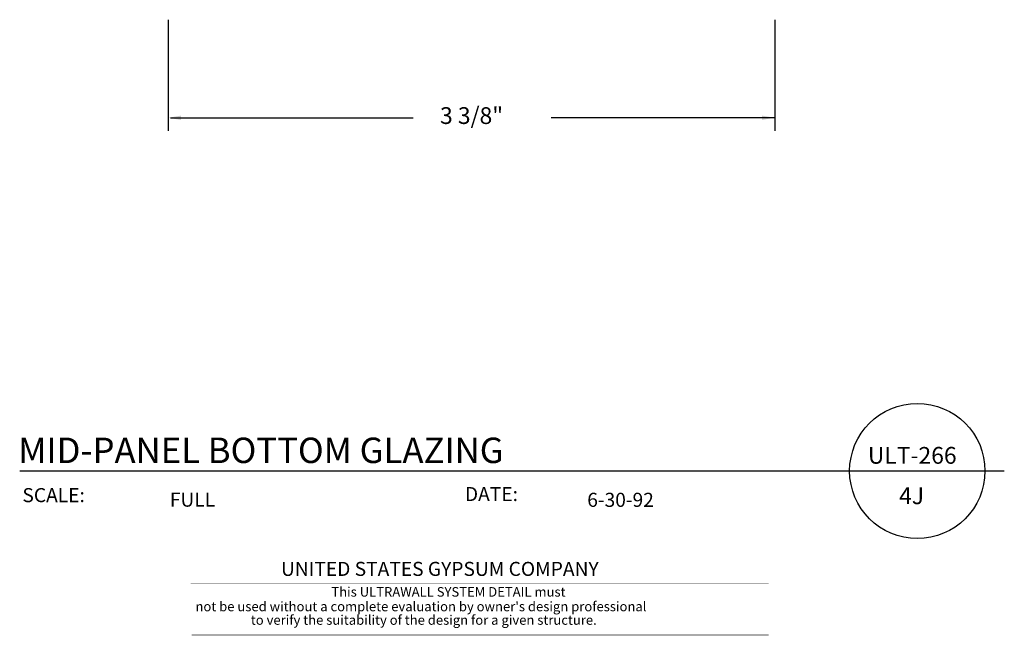
# Model space of a CAD drawing. Extents: x -0.15 to 6.48, y 0 to 7.01.
# Drawn here: x 0.33 to 5.79, y 0 to 3.41 of the extents above; entities that cross this region are included whole.
import ezdxf
from ezdxf.enums import TextEntityAlignment as Align

# ---------------------------------------------------------------- set-up
doc = ezdxf.new("R2010")
doc.units = 0
doc.header["$LTSCALE"] = 0.4
doc.header["$MEASUREMENT"] = 0
doc.layers.get('0').update_dxf_attribs({"linetype": 'CONTINUOUS'})
doc.layers.get('DEFPOINTS').update_dxf_attribs({"linetype": 'CONTINUOUS'})
doc.styles.add('ARCH', font='USG', dxfattribs={"height": 0.125})
doc.styles.add('ROMAND', font='ROMAND')
doc.styles.add('ROMANS', font='ROMANS', dxfattribs={"height": 0.15})
doc.styles.add('USG', font='USG', dxfattribs={"height": 0.093})

# ---------------------------------------------------------------- blocks, each defined once
blk = doc.blocks.new('ULTTITLE')
blk.add_line((-2.728, 0), (2.728, 0))
at = {"const_width": 0.003}
for points in [[(-1.781, -0.622), (1.423, -0.622)], [(-1.775, -0.91), (1.423, -0.91)]]:
    blk.add_lwpolyline(points, dxfattribs=at)
blk.add_circle((2.246, 0), 0.375)
for s, height, style, p in [('SCALE:', 0.078, 'ARCH', (-2.713, -0.173)), ('DATE:', 0.078, 'ARCH', (-0.261, -0.167)), ('UNITED STATES GYPSUM COMPANY', 0.078, 'ROMAND', (-1.28, -0.582)), ('This ULTRAWALL SYSTEM DETAIL must', 0.053, 'ROMANS', (-1.001, -0.697)), ("not be used without a complete evaluation by owner's design professional", 0.053, 'ROMANS', (-1.754, -0.778)), ('to verify the suitability of the design for a given structure.', 0.053, 'ROMANS', (-1.447, -0.853))]:
    blk.add_text(s, height=height, dxfattribs=dict(style=style)).set_placement(p)
at = {"style": 'ARCH'}
for tag, p, height in [('1STTITLE', (-2.737, 0.173), 0.141), ('TITLE', (-2.736, 0.044), 0.141), ('2NDTITLE', (-2.721, 0.044), 0.078), ('SCALE', (-1.895, -0.198), 0.078), ('DATE', (0.417, -0.199), 0.078)]:
    blk.add_attdef(tag, p, '', height=height, dxfattribs=at)

msp = doc.modelspace()

# ---------------------------------------------------------------- linework, layer by layer
at = {"color": 0, "linetype": 'ByBlock'}
for p, q in [((1.154, 3.413), (1.154, 2.798)), ((4.517, 3.414), (4.517, 2.798)), ((1.168, 2.87), (2.512, 2.87)), ((4.517, 2.87), (3.277, 2.87))]:
    msp.add_line(p, q, dxfattribs=at)
for points in [[(1.226, 2.882), (1.226, 2.858), (1.154, 2.87)], [(4.445, 2.882), (4.445, 2.858), (4.517, 2.87)]]:
    msp.add_solid(points, dxfattribs=at)
at = {"layer": 'DEFPOINTS', "color": 0, "linetype": 'ByBlock'}
msp.add_point((4.517, 2.87), dxfattribs=at)

# ---------------------------------------------------------------- block references
ref = msp.add_blockref('ULTTITLE', (3.06, 0.911))
ref.add_attrib('DATE', '6-30-92', (3.477, 0.712), dxfattribs={"height": 0.078, "style": 'ARCH'})
ref.add_attrib('SCALE', 'FULL', (1.164, 0.713), dxfattribs={"height": 0.078, "style": 'ARCH'})
ref.add_attrib('TITLE', 'MID-PANEL BOTTOM GLAZING', (0.324, 0.955), dxfattribs={"height": 0.141, "style": 'ARCH'})

# ---------------------------------------------------------------- texts
at = {"color": 0, "linetype": 'ByBlock', "style": 'USG'}
msp.add_text('3 3/8"', height=0.093, dxfattribs=at).set_placement((2.836, 2.87), align=Align.MIDDLE)
at = {"style": 'USG'}
for s, p in [('ULT-266', (5.032, 0.951)), ('4J', (5.205, 0.727))]:
    msp.add_text(s, height=0.093, dxfattribs=at).set_placement(p)

doc.saveas('drawing.dxf')
